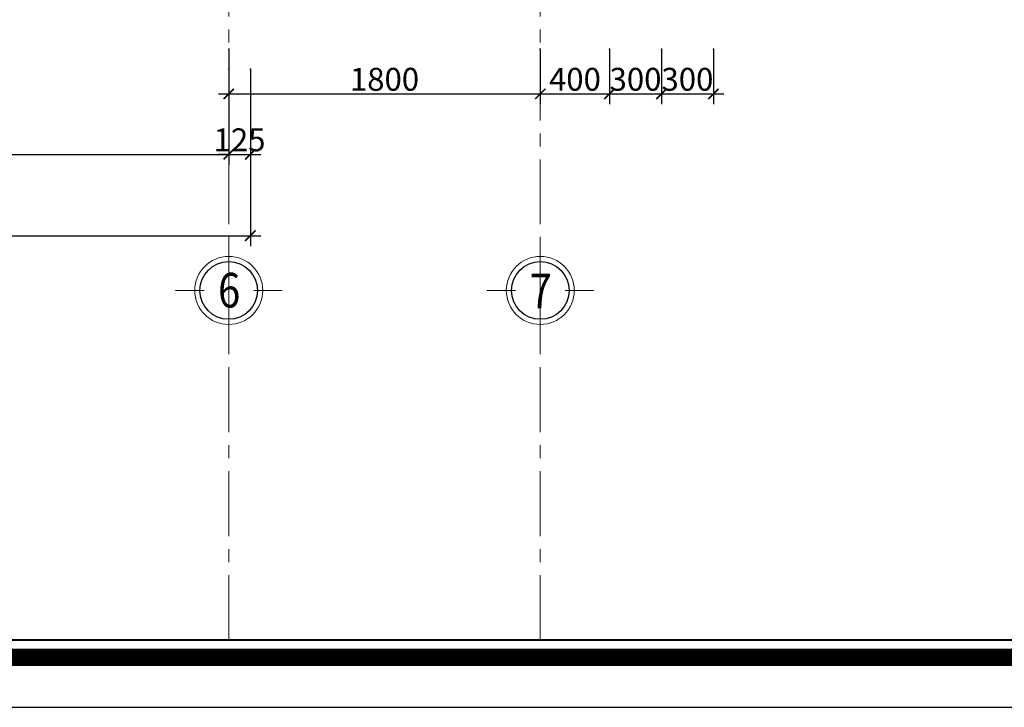
# Model space of a CAD drawing. Units: millimetres. Extents: x 908178 to 1128552, y -102240 to -54183.
# Drawn here: x 990698 to 996386, y -102240 to -98270 of the extents above; entities that cross this region are included whole.
import ezdxf
from ezdxf.enums import TextEntityAlignment as Align

# ---------------------------------------------------------------- set-up
doc = ezdxf.new("R2010")
doc.units = ezdxf.units.MM
doc.header["$MEASUREMENT"] = 0
doc.linetypes.add('CENTER', pattern=[2, 1.25, -0.25, 0.25, -0.25])
doc.layers.get('0').update_dxf_attribs({"lineweight": 25})
doc.layers.add('DWGSHARE.com-Defpoints-DWGSHARE.com', color=7, linetype='Continuous', plot=False)
for name, color, linetype, lineweight in [('DWGSHARE.com-KichThuoc-DWGSHARE.com', 250, 'Continuous', 20), ('DWGSHARE.com-NET 0.3-DWGSHARE.com', 143, 'Continuous', 30), ('DWGSHARE.com-Text-DWGSHARE.com', 4, 'Continuous', 25), ('DWGSHARE.com-thay-DWGSHARE.com', 2, 'Continuous', 25), ('DWGSHARE.com-truc-DWGSHARE.com', 5, 'CENTER', 9), ('DWGSHARE.com-Tuong-DWGSHARE.com', 1, 'Continuous', 40)]:
    doc.layers.add(name, color=color, linetype=linetype, lineweight=lineweight)
doc.styles.add('1-100a', font='txt', dxfattribs={"width": 0.85, "height": 200})
doc.styles.add('SIM', font='vnsimli.shx', dxfattribs={"width": 0.75})
doc.dimstyles.new('0.6', dxfattribs={"dimscale": 0.6, "dimtxt": 220, "dimasz": 100, "dimexe": 100, "dimexo": 0, "dimgap": 30, "dimtad": 1, "dimdec": 0, "dimlfac": -1, "dimrnd": 1, "dimzin": 9, "dimdsep": 46, "dimtxsty": 'SIM', "dimblk": 'ARCHTICK', "dimcen": 100, "dimdle": 100, "dimclrd": 256, "dimclre": 256, "dimclrt": 4, "dimadec": 0, "dimazin": 0, "dimtfac": 1, "dimtdec": 0, "dimtix": 1, "dimtmove": 0, "dimatfit": 3, "dimldrblk": 'ARCHTICK', "dimfxl": 1, "dimtolj": 1, "dimtzin": 12, "dimarcsym": 0})

# ---------------------------------------------------------------- blocks, each defined once
blk = doc.blocks.new('khung ten tran 1')
at = {"color": 5, "const_width": 136.2}
blk.add_lwpolyline([(41603.4, -29300.4), (41603.4, -396.6), (2575.3, -396.6), (2575.3, -29300.4)], close=True, dxfattribs=at)
at = {"layer": 'DWGSHARE.com-Defpoints-DWGSHARE.com'}
blk.add_lwpolyline([(0, 0), (0, -29697), (42000, -29697), (42000, 0)], close=True, dxfattribs=at)
at = {"layer": 'DWGSHARE.com-Tuong-DWGSHARE.com'}
blk.add_lwpolyline([(41465.7, -29162.6), (41465.7, -534.3), (2713, -534.3), (2713, -29162.6)], close=True, dxfattribs=at)
blk = doc.blocks.new('_ArchTick')
at = {"color": 0, "linetype": 'ByBlock', "const_width": 0.15}
blk.add_lwpolyline([(-0.5, -0.5), (0.5, 0.5)], dxfattribs=at)
blk = doc.blocks.new('*D757')
at = {"layer": 'DWGSHARE.com-Defpoints-DWGSHARE.com', "color": 0, "transparency": 16777216}
for p in [(988105.2, -98555.7), (991905.2, -98555.7), (991905.2, -99047.6)]:
    blk.add_point(p, dxfattribs=at)
at = {"layer": 'DWGSHARE.com-KichThuoc-DWGSHARE.com', "lineweight": -2, "transparency": 16777216}
for p, q in [((988105.2, -98555.7), (988105.2, -99107.6)), ((991905.2, -98555.7), (991905.2, -99107.6)), ((988045.2, -99047.6), (991965.2, -99047.6))]:
    blk.add_line(p, q, dxfattribs=at)
at = {"layer": 'DWGSHARE.com-KichThuoc-DWGSHARE.com', "lineweight": -2, "transparency": 16777216, "xscale": 60, "yscale": 60, "zscale": 60, "rotation": 180}
blk.add_blockref('_ArchTick', (988105.2, -99047.6), dxfattribs=at)
at = {"layer": 'DWGSHARE.com-KichThuoc-DWGSHARE.com', "lineweight": -2, "transparency": 16777216, "xscale": 60, "yscale": 60, "zscale": 60}
blk.add_blockref('_ArchTick', (991905.2, -99047.6), dxfattribs=at)
at = {"layer": 'DWGSHARE.com-KichThuoc-DWGSHARE.com', "color": 4, "transparency": 16777216, "insert": (990005.2, -98963.6), "char_height": 132, "attachment_point": 5, "style": 'SIM'}
blk.add_mtext('\\A1;3800', dxfattribs=at)
blk = doc.blocks.new('*D758')
at = {"layer": 'DWGSHARE.com-Defpoints-DWGSHARE.com', "color": 0, "transparency": 16777216}
for p in [(991905.2, -98555.7), (992030.2, -98555.7), (992030.2, -99047.6)]:
    blk.add_point(p, dxfattribs=at)
at = {"layer": 'DWGSHARE.com-KichThuoc-DWGSHARE.com', "lineweight": -2, "transparency": 16777216}
for p, q in [((991905.2, -98555.7), (991905.2, -99107.6)), ((992030.2, -98555.7), (992030.2, -99107.6)), ((991905.2, -99047.6), (991845.2, -99047.6)), ((991905.2, -99047.6), (992030.2, -99047.6)), ((992030.2, -99047.6), (992090.2, -99047.6))]:
    blk.add_line(p, q, dxfattribs=at)
at = {"layer": 'DWGSHARE.com-KichThuoc-DWGSHARE.com', "lineweight": -2, "transparency": 16777216, "xscale": 60, "yscale": 60, "zscale": 60}
blk.add_blockref('_ArchTick', (991905.2, -99047.6), dxfattribs=at)
at = {"layer": 'DWGSHARE.com-KichThuoc-DWGSHARE.com', "lineweight": -2, "transparency": 16777216, "xscale": 60, "yscale": 60, "zscale": 60, "rotation": 180}
blk.add_blockref('_ArchTick', (992030.2, -99047.6), dxfattribs=at)
at = {"layer": 'DWGSHARE.com-KichThuoc-DWGSHARE.com', "color": 4, "transparency": 16777216, "insert": (991967.7, -98963.6), "char_height": 132, "attachment_point": 5, "style": 'SIM'}
blk.add_mtext('\\A1;125', dxfattribs=at)
blk = doc.blocks.new('*D760')
at = {"layer": 'DWGSHARE.com-Defpoints-DWGSHARE.com', "color": 0, "transparency": 16777216}
for p in [(991905.2, -98439.4), (993705.2, -98439.4), (993705.2, -98698.3)]:
    blk.add_point(p, dxfattribs=at)
at = {"layer": 'DWGSHARE.com-KichThuoc-DWGSHARE.com', "lineweight": -2, "transparency": 16777216}
for p, q in [((991905.2, -98439.4), (991905.2, -98758.3)), ((993705.2, -98439.4), (993705.2, -98758.3)), ((991845.2, -98698.3), (993765.2, -98698.3))]:
    blk.add_line(p, q, dxfattribs=at)
at = {"layer": 'DWGSHARE.com-KichThuoc-DWGSHARE.com', "lineweight": -2, "transparency": 16777216, "xscale": 60, "yscale": 60, "zscale": 60, "rotation": 180}
blk.add_blockref('_ArchTick', (991905.2, -98698.3), dxfattribs=at)
at = {"layer": 'DWGSHARE.com-KichThuoc-DWGSHARE.com', "lineweight": -2, "transparency": 16777216, "xscale": 60, "yscale": 60, "zscale": 60}
blk.add_blockref('_ArchTick', (993705.2, -98698.3), dxfattribs=at)
at = {"layer": 'DWGSHARE.com-KichThuoc-DWGSHARE.com', "color": 4, "transparency": 16777216, "insert": (992805.2, -98614.3), "char_height": 132, "attachment_point": 5, "style": 'SIM'}
blk.add_mtext('\\A1;1800', dxfattribs=at)
blk = doc.blocks.new('*D761')
at = {"layer": 'DWGSHARE.com-Defpoints-DWGSHARE.com', "color": 0, "transparency": 16777216}
for p in [(993705.2, -98439.4), (994105.2, -98439.4), (994105.2, -98698.3)]:
    blk.add_point(p, dxfattribs=at)
at = {"layer": 'DWGSHARE.com-KichThuoc-DWGSHARE.com', "lineweight": -2, "transparency": 16777216}
for p, q in [((993705.2, -98439.4), (993705.2, -98758.3)), ((994105.2, -98439.4), (994105.2, -98758.3)), ((993645.2, -98698.3), (994165.2, -98698.3))]:
    blk.add_line(p, q, dxfattribs=at)
at = {"layer": 'DWGSHARE.com-KichThuoc-DWGSHARE.com', "lineweight": -2, "transparency": 16777216, "xscale": 60, "yscale": 60, "zscale": 60, "rotation": 180}
blk.add_blockref('_ArchTick', (993705.2, -98698.3), dxfattribs=at)
at = {"layer": 'DWGSHARE.com-KichThuoc-DWGSHARE.com', "lineweight": -2, "transparency": 16777216, "xscale": 60, "yscale": 60, "zscale": 60}
blk.add_blockref('_ArchTick', (994105.2, -98698.3), dxfattribs=at)
at = {"layer": 'DWGSHARE.com-KichThuoc-DWGSHARE.com', "color": 4, "transparency": 16777216, "insert": (993905.2, -98614.3), "char_height": 132, "attachment_point": 5, "style": 'SIM'}
blk.add_mtext('\\A1;400', dxfattribs=at)
blk = doc.blocks.new('*D762')
at = {"layer": 'DWGSHARE.com-Defpoints-DWGSHARE.com', "color": 0, "transparency": 16777216}
for p in [(994105.2, -98439.4), (994405.2, -98439.4), (994405.2, -98698.3)]:
    blk.add_point(p, dxfattribs=at)
at = {"layer": 'DWGSHARE.com-KichThuoc-DWGSHARE.com', "lineweight": -2, "transparency": 16777216}
for p, q in [((994105.2, -98439.4), (994105.2, -98758.3)), ((994405.2, -98439.4), (994405.2, -98758.3)), ((994045.2, -98698.3), (994465.2, -98698.3))]:
    blk.add_line(p, q, dxfattribs=at)
at = {"layer": 'DWGSHARE.com-KichThuoc-DWGSHARE.com', "lineweight": -2, "transparency": 16777216, "xscale": 60, "yscale": 60, "zscale": 60, "rotation": 180}
blk.add_blockref('_ArchTick', (994105.2, -98698.3), dxfattribs=at)
at = {"layer": 'DWGSHARE.com-KichThuoc-DWGSHARE.com', "lineweight": -2, "transparency": 16777216, "xscale": 60, "yscale": 60, "zscale": 60}
blk.add_blockref('_ArchTick', (994405.2, -98698.3), dxfattribs=at)
at = {"layer": 'DWGSHARE.com-KichThuoc-DWGSHARE.com', "color": 4, "transparency": 16777216, "insert": (994255.2, -98614.3), "char_height": 132, "attachment_point": 5, "style": 'SIM'}
blk.add_mtext('\\A1;300', dxfattribs=at)
blk = doc.blocks.new('*D763')
at = {"layer": 'DWGSHARE.com-Defpoints-DWGSHARE.com', "color": 0, "transparency": 16777216}
for p in [(994405.2, -98439.4), (994705.2, -98439.4), (994705.2, -98698.3)]:
    blk.add_point(p, dxfattribs=at)
at = {"layer": 'DWGSHARE.com-KichThuoc-DWGSHARE.com', "lineweight": -2, "transparency": 16777216}
for p, q in [((994405.2, -98439.4), (994405.2, -98758.3)), ((994705.2, -98439.4), (994705.2, -98758.3)), ((994345.2, -98698.3), (994765.2, -98698.3))]:
    blk.add_line(p, q, dxfattribs=at)
at = {"layer": 'DWGSHARE.com-KichThuoc-DWGSHARE.com', "lineweight": -2, "transparency": 16777216, "xscale": 60, "yscale": 60, "zscale": 60, "rotation": 180}
blk.add_blockref('_ArchTick', (994405.2, -98698.3), dxfattribs=at)
at = {"layer": 'DWGSHARE.com-KichThuoc-DWGSHARE.com', "lineweight": -2, "transparency": 16777216, "xscale": 60, "yscale": 60, "zscale": 60}
blk.add_blockref('_ArchTick', (994705.2, -98698.3), dxfattribs=at)
at = {"layer": 'DWGSHARE.com-KichThuoc-DWGSHARE.com', "color": 4, "transparency": 16777216, "insert": (994555.2, -98614.3), "char_height": 132, "attachment_point": 5, "style": 'SIM'}
blk.add_mtext('\\A1;300', dxfattribs=at)
blk = doc.blocks.new('*D764')
at = {"layer": 'DWGSHARE.com-Defpoints-DWGSHARE.com', "color": 0, "transparency": 16777216}
for p in [(974530.2, -98555.7), (992030.2, -98555.7), (992030.2, -99517.5)]:
    blk.add_point(p, dxfattribs=at)
at = {"layer": 'DWGSHARE.com-KichThuoc-DWGSHARE.com', "lineweight": -2, "transparency": 16777216}
for p, q in [((974530.2, -98555.7), (974530.2, -99577.5)), ((992030.2, -98555.7), (992030.2, -99577.5)), ((974470.2, -99517.5), (992090.2, -99517.5))]:
    blk.add_line(p, q, dxfattribs=at)
at = {"layer": 'DWGSHARE.com-KichThuoc-DWGSHARE.com', "lineweight": -2, "transparency": 16777216, "xscale": 60, "yscale": 60, "zscale": 60, "rotation": 180}
blk.add_blockref('_ArchTick', (974530.2, -99517.5), dxfattribs=at)
at = {"layer": 'DWGSHARE.com-KichThuoc-DWGSHARE.com', "lineweight": -2, "transparency": 16777216, "xscale": 60, "yscale": 60, "zscale": 60}
blk.add_blockref('_ArchTick', (992030.2, -99517.5), dxfattribs=at)
at = {"layer": 'DWGSHARE.com-KichThuoc-DWGSHARE.com', "color": 4, "transparency": 16777216, "insert": (983280.2, -99433.5), "char_height": 132, "attachment_point": 5, "style": 'SIM'}
blk.add_mtext('\\A1;17500', dxfattribs=at)
blk = doc.blocks.new('truc')
at = {"layer": 'DWGSHARE.com-NET 0.3-DWGSHARE.com', "linetype": 'ByBlock', "lineweight": 13}
blk.add_ellipse((0, -218.8), major_axis=(212.7, 212.7), ratio=1, start_param=5.497787, end_param=11.780972, dxfattribs=at)
at = {"layer": 'DWGSHARE.com-NET 0.3-DWGSHARE.com', "color": 7, "linetype": 'ByBlock', "lineweight": 30, "ltscale": 100}
blk.add_ellipse((0, -218.8), major_axis=(180.5, 180.5), ratio=1, start_param=5.497787, end_param=11.780972, dxfattribs=at)
at = {"layer": 'DWGSHARE.com-truc-DWGSHARE.com', "lineweight": 9}
for p, q in [((0, 0), (0, 255.2)), ((-474, -218.8), (-218.8, -218.8)), ((218.8, -218.8), (474, -218.8)), ((0, -692.8), (0, -437.5))]:
    blk.add_line(p, q, dxfattribs=at)

msp = doc.modelspace()

# ---------------------------------------------------------------- linework, layer by layer
at = {"layer": 'DWGSHARE.com-truc-DWGSHARE.com', "ltscale": 300}
for p, q in [((991905.2, -101851.5), (991905.2, -81201.6)), ((993705.2, -101851.5), (993705.2, -81201.6))]:
    msp.add_line(p, q, dxfattribs=at)

# ---------------------------------------------------------------- block references
at = {"layer": 'DWGSHARE.com-KichThuoc-DWGSHARE.com', "xscale": 0.7276500000152737, "yscale": 0.7276500000152737, "zscale": 0.7276500000000001}
msp.add_blockref('khung ten tran 1', (969300.8, -80631.3), dxfattribs=at)
at = {"layer": 'DWGSHARE.com-thay-DWGSHARE.com', "xscale": 0.6525528579950333, "yscale": 0.6525528569472954, "zscale": 0.6525528572477808}
for p in [(991905.2, -99690.8), (993705.2, -99690.8)]:
    msp.add_blockref('truc', p, dxfattribs=at)

# ---------------------------------------------------------------- texts
at = {"layer": 'DWGSHARE.com-Text-DWGSHARE.com', "linetype": 'Continuous', "ltscale": 50, "style": '1-100a', "width": 0.85}
for s, p in [('6', (991907.7, -99832.1)), ('7', (993707.7, -99837))]:
    msp.add_text(s, height=200, dxfattribs=at).set_placement(p, align=Align.MIDDLE_CENTER)

# ---------------------------------------------------------------- dimensions: what is measured, and where the dimension line sits
at = {"layer": 'DWGSHARE.com-KichThuoc-DWGSHARE.com'}
for base, p1, p2, picture, middle in [((993705.2, -98698.3), (991905.2, -98439.4), (993705.2, -98439.4), '*D760', (992805.2, -98614.3)), ((994105.2, -98698.3), (993705.2, -98439.4), (994105.2, -98439.4), '*D761', (993905.2, -98614.3)), ((994405.2, -98698.3), (994105.2, -98439.4), (994405.2, -98439.4), '*D762', (994255.2, -98614.3)), ((994705.2, -98698.3), (994405.2, -98439.4), (994705.2, -98439.4), '*D763', (994555.2, -98614.3)), ((992030.2, -99517.5), (974530.2, -98555.7), (992030.2, -98555.7), '*D764', (983280.2, -99433.5)), ((991905.2, -99047.6), (988105.2, -98555.7), (991905.2, -98555.7), '*D757', (990005.2, -98963.6)), ((992030.2, -99047.6), (991905.2, -98555.7), (992030.2, -98555.7), '*D758', (991967.7, -98963.6))]:
    dim = msp.add_linear_dim(base=base, p1=p1, p2=p2, dimstyle='0.6', dxfattribs=at)
    dim.commit()
    dim.dimension.update_dxf_attribs({"geometry": picture, "text_midpoint": middle})

doc.saveas('drawing.dxf')
